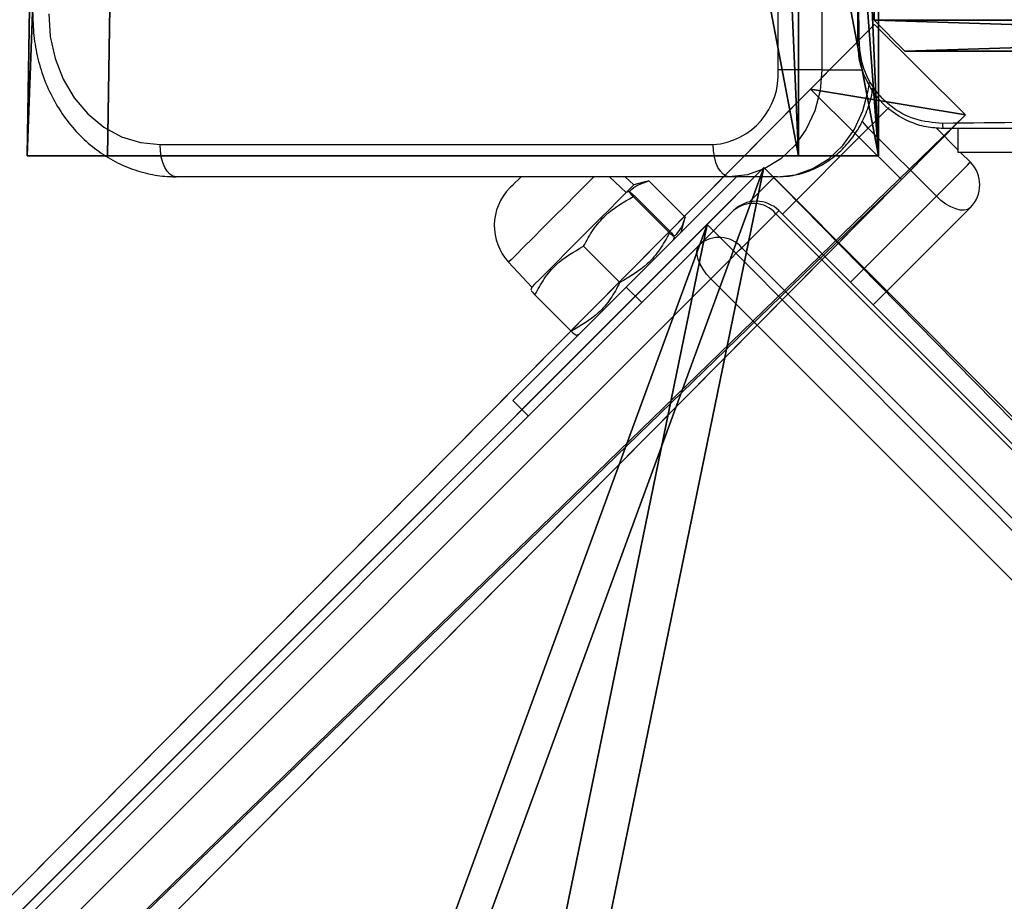
# Model space of a CAD drawing. Units: centimetres. Extents: x -501 to 443, y -452 to 463.
# Drawn here: x -154 to -145, y -58 to -50 of the extents above; entities that cross this region are included whole.
import ezdxf

# ---------------------------------------------------------------- set-up
doc = ezdxf.new("R2010")
doc.units = ezdxf.units.CM
doc.header["$LTSCALE"] = 2.54
doc.layers.get('0').update_dxf_attribs({"true_color": 0xff5454})
doc.layers.add('VP-EQ', color=7, linetype='Continuous', true_color=0x8a3492, plot=False)

# ---------------------------------------------------------------- blocks, each defined once
blk = doc.blocks.new('Grupuj_17')
at = {"color": 0}
mesh = blk.add_polyface(dxfattribs=at)
corners = [(8.328, 84.7), (0.6356, 49.6973), (0, 84.7), (5.8482, 35.1469), (93.9344, 84.7), (19.9491, 74.6782), (19.9491, 84.7), (19.9491, 9.9441), (19.9491, 0), (93.9344, 0), (8.3635, 9.9441), (8.328, 74.6782), (1.538, 0), (1.0839, 25.0108), (8.3635, 0)]
mesh.append_faces([[corners[k] for k in face] for face in [(0, 1, 2), (4, 5, 6), (8, 4, 9), (3, 12, 13)]], dxfattribs={"vtx0": -1, "color": 0})
mesh.append_faces([[corners[k] for k in face] for face in [(1, 0, 3), (7, 4, 8), (5, 10, 11), (10, 5, 7), (12, 3, 14), (11, 3, 0), (14, 11, 10)]], dxfattribs={"vtx0": -1, "vtx1": -1, "color": 0})
mesh.append_faces([[corners[k] for k in face] for face in [(5, 4, 7), (14, 3, 11)]], dxfattribs={"vtx0": -1, "vtx1": -1, "vtx2": -1, "color": 0})
mesh = blk.add_polyface(dxfattribs=at)
corners = [(93.9344, 0, 1.5), (19.9491, 9.9441, 1.5), (19.9491, 0, 1.5), (19.9491, 74.6782, 1.5), (19.9491, 84.7, 1.5), (93.9344, 84.7, 1.5), (1.538, 0, 1.5), (5.8482, 35.1469, 1.5), (1.0839, 25.0108, 1.5), (8.3635, 0, 1.5), (8.328, 74.6782, 1.5), (8.3635, 9.9441, 1.5), (0.6356, 49.6973, 1.5), (8.328, 84.7, 1.5), (0, 84.7, 1.5)]
mesh.append_faces([[corners[k] for k in face] for face in [(0, 1, 2), (4, 0, 5), (6, 7, 8), (12, 13, 14)]], dxfattribs={"vtx0": -1, "color": 0})
mesh.append_faces([[corners[k] for k in face] for face in [(3, 0, 4), (10, 11, 3), (13, 7, 10)]], dxfattribs={"vtx0": -1, "vtx1": -1, "color": 0})
mesh.append_faces([[corners[k] for k in face] for face in [(1, 0, 3), (7, 9, 10)]], dxfattribs={"vtx0": -1, "vtx1": -1, "vtx2": -1, "color": 0})
mesh.append_faces([[corners[k] for k in face] for face in [(7, 6, 9), (10, 9, 11), (3, 11, 1), (13, 12, 7)]], dxfattribs={"vtx0": -1, "vtx2": -1, "color": 0})
at = {"color": 18, "true_color": 0x010101}
mesh = blk.add_polyface(dxfattribs=at)
corners = [(0, 84.7, 1.5), (0.6356, 49.6973), (0.6356, 49.6973, 1.5), (0, 84.7)]
mesh.append_faces([[corners[k] for k in face] for face in [(0, 1, 2), (1, 0, 3)]], dxfattribs={"vtx0": -1, "color": 18})
mesh = blk.add_polyface(dxfattribs=at)
corners = [(0, 84.7), (8.328, 84.7, 1.5), (8.328, 84.7), (0, 84.7, 1.5)]
mesh.append_faces([[corners[k] for k in face] for face in [(0, 1, 2), (1, 0, 3)]], dxfattribs={"vtx0": -1, "color": 18})
mesh = blk.add_polyface(dxfattribs=at)
corners = [(8.328, 84.7), (8.328, 74.6782, 1.5), (8.328, 74.6782), (8.328, 84.7, 1.5)]
mesh.append_faces([[corners[k] for k in face] for face in [(0, 1, 2), (1, 0, 3)]], dxfattribs={"vtx0": -1, "color": 18})
blk = doc.blocks.new('daszek_latarnia_LOW')
at = {"color": 242, "true_color": 0xd71921, "extrusion": (1.11022e-16, -6.16298e-33, -1), "zscale": -1, "rotation": 360}
blk.add_blockref('Grupuj_17', (0, 0), dxfattribs=at)
blk = doc.blocks.new('Grupuj_203')
at = {"color": 0}
mesh = blk.add_polyface(dxfattribs=at)
corners = [(0.2886, 0, 1.5), (0, 25.7902, 1.5), (0, 0.8098, 1.5), (0.2886, 26.6, 1.5), (9.3114, 0, 1.5), (9.3114, 26.6, 1.5), (9.6, 0.8098, 1.5), (9.6, 25.7902, 1.5)]
mesh.append_faces([[corners[k] for k in face] for face in [(0, 1, 2), (5, 6, 7)]], dxfattribs={"vtx0": -1, "color": 0})
mesh.append_faces([[corners[k] for k in face] for face in [(1, 0, 3), (3, 4, 5)]], dxfattribs={"vtx0": -1, "vtx1": -1, "color": 0})
mesh.append_faces([[corners[k] for k in face] for face in [(3, 0, 4), (5, 4, 6)]], dxfattribs={"vtx0": -1, "vtx2": -1, "color": 0})
mesh = blk.add_polyface(dxfattribs=at)
corners = [(0, 25.7902), (0.2886, 0), (0, 0.8098), (0.2886, 26.6), (9.3114, 0), (9.3114, 26.6), (9.6, 25.7902), (9.6, 0.8098)]
mesh.append_faces([[corners[k] for k in face] for face in [(0, 1, 2), (4, 6, 7)]], dxfattribs={"vtx0": -1, "color": 0})
mesh.append_faces([[corners[k] for k in face] for face in [(1, 3, 4)]], dxfattribs={"vtx0": -1, "vtx1": -1, "color": 0})
mesh.append_faces([[corners[k] for k in face] for face in [(1, 0, 3), (4, 3, 5), (4, 5, 6)]], dxfattribs={"vtx0": -1, "vtx2": -1, "color": 0})
mesh = blk.add_polyface(dxfattribs=at)
corners = [(0.2886, 26.6, 1.5), (9.3114, 26.6), (0.2886, 26.6), (9.3114, 26.6, 1.5)]
mesh.append_faces([[corners[k] for k in face] for face in [(0, 1, 2), (1, 0, 3)]], dxfattribs={"vtx0": -1, "color": 0})
mesh = blk.add_polyface(dxfattribs=at)
corners = [(9.3114, 26.6), (9.6, 25.7902, 1.5), (9.6, 25.7902), (9.3114, 26.6, 1.5)]
mesh.append_faces([[corners[k] for k in face] for face in [(0, 1, 2), (1, 0, 3)]], dxfattribs={"vtx0": -1, "color": 0})
mesh = blk.add_polyface(dxfattribs=at)
corners = [(9.6, 25.7902), (9.6, 0.8098, 1.5), (9.6, 0.8098), (9.6, 25.7902, 1.5)]
mesh.append_faces([[corners[k] for k in face] for face in [(0, 1, 2), (1, 0, 3)]], dxfattribs={"vtx0": -1, "color": 0})
blk = doc.blocks.new('3DGeom_3912_Defintion_1')
at = {"color": 18, "true_color": 0x030303, "yscale": 0.3564000000000001, "rotation": 360}
blk.add_blockref('Grupuj_203', (-4.7217, -4.7842, -0.4824), dxfattribs=at)
blk = doc.blocks.new('Grupuj_11')
at = {"color": 0, "extrusion": (8.93165e-17, -4.44089e-16, -1)}
blk.add_blockref('3DGeom_3912_Defintion_1', (-4.8783, 4.7842, -516.4176), dxfattribs=at)
blk = doc.blocks.new('noga_WOODEN_LOW')
at = {"color": 0}
blk.add_blockref('Grupuj_11', (0, 0), dxfattribs=at)
blk = doc.blocks.new('Grupuj_83')
at = {"color": 0}
mesh = blk.add_polyface(dxfattribs=at)
corners = [(45.6175, 0.5304, 38.546), (35.1103, 81.2608, 1.3026), (0, 46.1479, 1.2995), (48.9777, 88.823, 3.878), (119.5696, 74.3166, 38.6224), (52.698, 98.8497, 1.3042), (73.8665, 120.0198, 1.306)]
mesh.append_faces([[corners[k] for k in face] for face in [(0, 1, 2), (5, 4, 6)]], dxfattribs={"vtx0": -1, "color": 0})
mesh.append_faces([[corners[k] for k in face] for face in [(1, 0, 3), (3, 4, 5)]], dxfattribs={"vtx0": -1, "vtx1": -1, "color": 0})
mesh.append_faces([[corners[k] for k in face] for face in [(3, 0, 4)]], dxfattribs={"vtx0": -1, "vtx2": -1, "color": 0})
at = {"color": 18, "true_color": 0x010101}
mesh = blk.add_polyface(dxfattribs=at)
corners = [(73.8665, 120.0198, 1.306), (120.1002, 73.7862, 37.3229), (74.3971, 119.4893, 0.0065), (119.5696, 74.3166, 38.6224)]
mesh.append_faces([[corners[k] for k in face] for face in [(0, 1, 2), (1, 0, 3)]], dxfattribs={"vtx0": -1, "color": 18})
at = {"color": 0}
mesh = blk.add_polyface(dxfattribs=at)
corners = [(35.6409, 80.7304, 0.0031), (46.1481, 0, 37.2465), (0.5306, 45.6175), (49.5083, 88.2925, 2.5784), (120.1002, 73.7862, 37.3229), (53.2286, 98.3193, 0.0046), (74.3971, 119.4893, 0.0065)]
mesh.append_faces([[corners[k] for k in face] for face in [(0, 1, 2), (4, 5, 6)]], dxfattribs={"vtx0": -1, "color": 0})
mesh.append_faces([[corners[k] for k in face] for face in [(1, 3, 4)]], dxfattribs={"vtx0": -1, "vtx1": -1, "color": 0})
mesh.append_faces([[corners[k] for k in face] for face in [(1, 0, 3), (4, 3, 5)]], dxfattribs={"vtx0": -1, "vtx2": -1, "color": 0})
at = {"color": 18, "true_color": 0x010101}
mesh = blk.add_polyface(dxfattribs=at)
corners = [(120.1002, 73.7862, 37.3229), (45.6175, 0.5304, 38.546), (46.1481, 0, 37.2465), (119.5696, 74.3166, 38.6224)]
mesh.append_faces([[corners[k] for k in face] for face in [(0, 1, 2), (1, 0, 3)]], dxfattribs={"vtx0": -1, "color": 18})
blk = doc.blocks.new('Grupuj_81')
at = {"color": 18, "true_color": 0x010101}
mesh = blk.add_polyface(dxfattribs=at)
corners = [(0.8439, 43.4731), (42.992, 0), (0, 42.6218), (43.8359, 0.8513)]
mesh.append_faces([[corners[k] for k in face] for face in [(0, 1, 2), (1, 0, 3)]], dxfattribs={"vtx0": -1, "color": 18})
mesh = blk.add_polyface(dxfattribs=at)
corners = [(42.3883, 0.5985, 37.9865), (0.8439, 43.4731, 3.3965), (0, 42.6218, 3.3965), (43.2322, 1.4498, 37.9865)]
mesh.append_faces([[corners[k] for k in face] for face in [(0, 1, 2), (1, 0, 3)]], dxfattribs={"vtx0": -1, "color": 18})
at = {"color": 0}
mesh = blk.add_polyface(dxfattribs=at)
corners = [(0.8439, 43.4731, 3.3965), (43.8359, 0.8513), (0.8439, 43.4731), (43.8359, 0.8513, 37.9865), (43.2322, 1.4498, 37.9865)]
mesh.append_faces([[corners[k] for k in face] for face in [(0, 1, 2), (3, 0, 4)]], dxfattribs={"vtx0": -1, "color": 0})
mesh.append_faces([[corners[k] for k in face] for face in [(1, 0, 3)]], dxfattribs={"vtx0": -1, "vtx1": -1, "color": 0})
mesh = blk.add_polyface(dxfattribs=at)
corners = [(42.992, 0, 37.9865), (0, 42.6218), (42.992, 0), (0, 42.6218, 3.3965), (42.3883, 0.5985, 37.9865)]
mesh.append_faces([[corners[k] for k in face] for face in [(0, 1, 2), (3, 0, 4)]], dxfattribs={"vtx0": -1, "color": 0})
mesh.append_faces([[corners[k] for k in face] for face in [(1, 0, 3)]], dxfattribs={"vtx0": -1, "vtx1": -1, "color": 0})
at = {"color": 18, "true_color": 0x010101}
mesh = blk.add_polyface(dxfattribs=at)
corners = [(42.992, 0, 37.9865), (43.2322, 1.4498, 37.9865), (42.3883, 0.5985, 37.9865), (43.8359, 0.8513, 37.9865)]
mesh.append_faces([[corners[k] for k in face] for face in [(0, 1, 2), (1, 0, 3)]], dxfattribs={"vtx0": -1, "color": 18})
mesh = blk.add_polyface(dxfattribs=at)
corners = [(43.8359, 0.8513), (42.992, 0, 37.9865), (42.992, 0), (43.8359, 0.8513, 37.9865)]
mesh.append_faces([[corners[k] for k in face] for face in [(0, 1, 2), (1, 0, 3)]], dxfattribs={"vtx0": -1, "color": 18})
blk = doc.blocks.new('Grupuj_47')
at = {"color": 242, "true_color": 0xd71921}
blk.add_blockref('Grupuj_83', (112.4141, 346.7627, 147.1634), dxfattribs=at)
at = {"color": 7, "true_color": 0xf4f2f2}
blk.add_blockref('Grupuj_81', (190.0161, 418.6629, 146.8545), dxfattribs=at)
at = {"color": 0, "extrusion": (-5.55112e-17, 0.5, 0.866025), "rotation": 270}
blk.add_blockref('daszek_latarnia_LOW', (-317.3243, -132.2413, 624.3282), dxfattribs=at)
at = {"color": 0}
blk.add_blockref('noga_WOODEN_LOW', (233.6024, 410.0388, 9.85), dxfattribs=at)
blk = doc.blocks.new('WD1534__')
at = {"color": 7, "linetype": 'Continuous', "lineweight": 25}
for p, q in [((14505.153, 18189.574), (14960.758, 17733.969)), ((14957.576, 17732.908), (14501.971, 18188.513)), ((14970.107, 17784.412), (14970.107, 17732.683)), ((14967.107, 17731.183), (14967.107, 17782.912)), ((14946.193, 17751.419), (14944.75, 17749.976)), ((14959.122, 17751.817), (14956.799, 17749.651)), ((14956.799, 17749.651), (14956.519, 17749.726)), ((14956.064, 17749.361), (14952.67, 17745.967)), ((14952.305, 17745.512), (14952.38, 17745.232)), ((14960.614, 17744.811), (14957.22, 17741.417)), ((14965.638, 17740.812), (14967.107, 17742.388)), ((14967.107, 17730.504), (14956.799, 17740.812)), ((14965.713, 17740.532), (14965.638, 17740.812)), ((14966.345, 17740.105), (14967.107, 17740.922)), ((14965.255, 17740.17), (14961.861, 17736.776)), ((14965.348, 17740.078), (14961.953, 17736.683)), ((14966.655, 17738.948), (14966.345, 17740.105)), ((14966.713, 17738.713), (14963.318, 17735.318)), ((14966.713, 17738.713), (14966.644, 17738.969)), ((14961.219, 17736.393), (14961.499, 17736.318)), ((14961.926, 17735.686), (14963.083, 17735.376)), ((14963.062, 17735.387), (14963.318, 17735.318)), ((14960.758, 17733.969), (14963.94, 17730.787)), ((14219.357, 16994.688), (14957.576, 17732.908)), ((14967.107, 17726.683), (14967.107, 17731.183)), ((14960.474, 17730.01), (14222.254, 16991.791)), ((14963.656, 17726.828), (14960.474, 17730.01)), ((14964.743, 17729.333), (14967.107, 17726.969)), ((14225.436, 16988.609), (14963.656, 17726.828)), ((14225.72, 16988.324), (14963.94, 17726.544)), ((14977.107, 17726.621), (15057.107, 17726.621)), ((14977.107, 17722.522), (14977.107, 17726.621)), ((15057.107, 17722.522), (14977.107, 17722.522)), ((14979.607, 17719.159), (14996.702, 17719.159)), ((14965.285, 17711.821), (14971.648, 17718.185)), ((14964.224, 17708.639), (14955.129, 17717.733)), ((14971.678, 17711.851), (14969.602, 17709.775)), ((14969.386, 17709.559), (14968.467, 17708.639)), ((14969.386, 17709.775), (14971.607, 17709.775)), ((14969.386, 17699.775), (14969.386, 17709.775))]:
    blk.add_line(p, q, dxfattribs=at)
at = {"color": 8, "linetype": 'Continuous', "lineweight": 25}
for p, q in [((14956.799, 17740.812), (14955.357, 17739.37)), ((14971.648, 17718.185), (14963.615, 17726.219)), ((14977.107, 17722.522), (14977.107, 17718.718)), ((14957.251, 17719.855), (14965.285, 17711.821))]:
    blk.add_line(p, q, dxfattribs=at)
at = {"color": 7, "linetype": 'Continuous', "lineweight": 25, "flags": 128}
for points in [[(14982.32, 17794.803), (14980.21, 17794.674), (14978.159, 17794.226), (14976.23, 17793.473), (14974.485, 17792.438), (14972.976, 17791.155), (14971.75, 17789.661), (14970.847, 17788.005), (14970.294, 17786.237), (14970.107, 17784.412)], [(14967.107, 17782.912), (14967.165, 17783.205), (14967.336, 17783.486), (14967.613, 17783.745), (14967.986, 17783.973), (14968.44, 17784.159), (14968.959, 17784.298), (14969.522, 17784.383), (14970.107, 17784.412)], [(14956.799, 17740.812), (14955.14, 17742.472), (14953.522, 17744.09), (14951.984, 17745.628), (14950.565, 17747.047), (14949.299, 17748.312), (14948.218, 17749.393), (14947.349, 17750.263), (14946.712, 17750.9), (14946.323, 17751.288), (14946.193, 17751.419)], [(14967.107, 17750.657), (14966.861, 17750.903), (14966.554, 17751.211), (14966.295, 17751.47), (14966.124, 17751.64), (14966.068, 17751.696)], [(14965.638, 17740.812), (14965.596, 17740.854), (14965.323, 17741.127), (14964.812, 17741.639), (14964.091, 17742.359), (14963.204, 17743.246), (14962.202, 17744.249), (14961.142, 17745.309), (14960.087, 17746.364), (14959.097, 17747.353), (14958.231, 17748.219), (14957.538, 17748.912), (14957.06, 17749.391), (14956.823, 17749.628), (14956.799, 17749.651)], [(14966.345, 17740.105), (14966.305, 17740.145), (14966.035, 17740.415), (14965.638, 17740.812)], [(14957.576, 17732.908), (14958.01, 17733.301), (14958.469, 17733.639), (14958.933, 17733.908), (14959.387, 17734.097), (14959.811, 17734.2), (14960.191, 17734.213), (14960.51, 17734.135), (14960.758, 17733.969)], [(14957.576, 17732.908), (14957.955, 17732.529), (14958.36, 17732.124), (14958.775, 17731.708), (14959.186, 17731.298), (14959.575, 17730.909), (14959.928, 17730.556), (14960.232, 17730.252), (14960.474, 17730.01)], [(14967.107, 17731.183), (14967.165, 17731.475), (14967.336, 17731.757), (14967.613, 17732.016), (14967.986, 17732.243), (14968.44, 17732.43), (14968.959, 17732.569), (14969.522, 17732.654), (14970.107, 17732.683)], [(14977.107, 17722.522), (14975.156, 17722.689), (14973.28, 17723.182), (14971.551, 17723.982), (14970.036, 17725.059), (14968.792, 17726.371), (14967.868, 17727.869), (14967.299, 17729.493), (14967.107, 17731.183)], [(14964.224, 17708.639), (14964.058, 17708.887), (14963.979, 17709.206), (14963.992, 17709.586), (14964.095, 17710.01), (14964.285, 17710.464), (14964.553, 17710.928), (14964.891, 17711.387), (14965.285, 17711.821)], [(14965.285, 17711.821), (14965.796, 17711.309), (14966.345, 17710.76), (14966.894, 17710.211), (14967.406, 17709.7), (14967.845, 17709.26), (14968.182, 17708.923), (14968.394, 17708.711), (14968.467, 17708.639)]]:
    blk.add_lwpolyline(points, dxfattribs=at)
at = {"color": 8, "linetype": 'Continuous', "lineweight": 25, "flags": 128}
for points in [[(14967.107, 17743.833), (14966.993, 17743.947), (14966.285, 17744.655), (14965.414, 17745.526), (14964.429, 17746.511), (14963.388, 17747.552), (14962.351, 17748.588), (14961.38, 17749.56), (14960.529, 17750.411), (14959.848, 17751.091), (14959.378, 17751.562), (14959.146, 17751.794), (14959.122, 17751.817)], [(14963.656, 17726.828), (14963.827, 17726.657), (14963.922, 17726.562), (14963.94, 17726.544)], [(14967.107, 17726.683), (14967.299, 17724.993), (14967.868, 17723.369), (14968.792, 17721.871), (14970.036, 17720.559), (14971.551, 17719.482), (14973.28, 17718.682), (14975.156, 17718.189), (14975.909, 17718.085)], [(14971.648, 17718.185), (14972.083, 17718.578), (14972.334, 17718.773)], [(14971.648, 17718.185), (14972.16, 17717.673), (14972.709, 17717.124), (14973.258, 17716.575), (14973.592, 17716.242)]]:
    blk.add_lwpolyline(points, dxfattribs=at)
at = {"color": 7, "linetype": 'Continuous', "lineweight": 25}
for centre, radius, start, end in [((14962.532, 17748.161), 5, 45, 133), ((14958.616, 17732.133), 2.821, 311.18896, 40.59788), ((14976.67, 17733.188), 6.582, 184.40191, 273.811), ((14961.798, 17728.951), 2.821, 311.18899, 40.59785), ((14961.819, 17728.665), 3, 315, 45), ((14966.345, 17710.76), 3, 225, 315)]:
    blk.add_arc(centre, radius, start, end, dxfattribs=at)
for points, knots in [([(14982.366, 17796.302), (14981.952, 17796.3), (14980.806, 17796.292), (14978.939, 17796.05), (14976.823, 17795.501), (14974.816, 17794.676), (14972.962, 17793.596), (14971.305, 17792.283), (14969.882, 17790.765), (14968.725, 17789.077), (14967.858, 17787.257), (14967.315, 17785.386), (14967.123, 17783.922), (14967.11, 17783.109), (14967.107, 17782.912)], [0, 0, 0, 0, 0.052756, 0.145934, 0.239252, 0.332596, 0.425886, 0.519015, 0.61183, 0.704194, 0.795985, 0.887156, 0.972628, 1, 1, 1, 1]), ([(14956.49, 17749.697), (14956.491, 17749.705), (14956.494, 17749.738), (14956.25, 17749.524), (14956.064, 17749.361)], [0, 0, 0, 0, 0.239466, 1, 1, 1, 1]), ([(14956.064, 17749.361), (14956.577, 17749.084), (14957.612, 17748.524), (14959.293, 17747.108), (14960.102, 17745.701), (14960.614, 17744.811)], [0, 0, 0, 0, 0.264863, 0.535465, 1, 1, 1, 1]), ([(14952.67, 17745.967), (14952.508, 17745.782), (14952.294, 17745.539), (14952.325, 17745.54), (14952.333, 17745.54)], [0, 0, 0, 0, 0.760509, 1, 1, 1, 1]), ([(14957.22, 17741.417), (14956.707, 17741.694), (14955.672, 17742.254), (14953.991, 17743.67), (14953.182, 17745.077), (14952.67, 17745.967)], [0, 0, 0, 0, 0.2648632, 0.5354729, 1, 1, 1, 1]), ([(14960.614, 17744.811), (14961.134, 17744.526), (14962.186, 17743.95), (14963.898, 17742.503), (14964.73, 17741.073), (14965.255, 17740.17)], [0, 0, 0, 0, 0.264864, 0.535472, 1, 1, 1, 1]), ([(14961.861, 17736.776), (14961.341, 17737.06), (14960.289, 17737.637), (14958.577, 17739.084), (14957.745, 17740.514), (14957.22, 17741.417)], [0, 0, 0, 0, 0.264865, 0.535469, 1, 1, 1, 1]), ([(14965.255, 17740.17), (14965.438, 17740.33), (14965.692, 17740.552), (14965.687, 17740.515), (14965.686, 17740.505)], [0, 0, 0, 0, 0.717078, 1, 1, 1, 1]), ([(14965.698, 17740.497), (14965.648, 17740.432), (14965.575, 17740.336), (14965.404, 17740.141), (14965.348, 17740.078)], [0, 0, 0, 0, 0.673342, 1, 1, 1, 1]), ([(14965.668, 17740.551), (14965.704, 17740.524), (14966.255, 17740.103), (14966.492, 17739.385), (14966.713, 17738.713)], [0, 0, 0, 0, 0.065137, 1, 1, 1, 1]), ([(14961.528, 17736.347), (14961.517, 17736.345), (14961.478, 17736.338), (14961.701, 17736.593), (14961.861, 17736.776)], [0, 0, 0, 0, 0.282899, 1, 1, 1, 1]), ([(14961.953, 17736.683), (14961.89, 17736.627), (14961.699, 17736.458), (14961.602, 17736.385), (14961.537, 17736.336)], [0, 0, 0, 0, 0.332259, 1, 1, 1, 1]), ([(14963.318, 17735.318), (14962.943, 17735.446), (14962.267, 17735.674), (14961.772, 17736.115), (14961.553, 17736.31)], [0, 0, 0, 0, 0.556508, 1, 1, 1, 1]), ([(14967.107, 17726.683), (14967.121, 17726.33), (14967.155, 17725.441), (14967.488, 17724.04), (14968.145, 17722.549), (14969.082, 17721.19), (14970.266, 17720.003), (14971.665, 17719.015), (14973.244, 17718.284), (14974.506, 17717.874), (14975.236, 17717.797), (14975.378, 17717.782)], [0, 0, 0, 0, 0.082118, 0.207074, 0.331951, 0.457274, 0.583508, 0.710866, 0.839346, 0.968787, 1, 1, 1, 1]), ([(14971.607, 17711.159), (14971.64, 17711.704), (14971.703, 17712.779), (14972.352, 17714.781), (14973.806, 17716.958), (14975.983, 17718.413), (14977.985, 17719.063), (14979.062, 17719.127), (14979.607, 17719.159)], [0, 0, 0, 0, 0.130358, 0.257318, 0.49999, 0.742412, 0.869443, 1, 1, 1, 1]), ([(14979.607, 17719.159), (14979.597, 17719.212), (14979.587, 17719.265), (14979.568, 17719.016), (14979.568, 17719.016)], [0, 0, 0, 0, 0.99992, 1, 1, 1, 1]), ([(14979.568, 17719.015), (14980.857, 17719.04), (14986.569, 17719.15), (14992.281, 17719.155), (14996.703, 17719.159)], [0, 0, 0, 0, 0.225833, 1, 1, 1, 1]), ([(14972.092, 17711.229), (14972.169, 17712.112), (14972.323, 17713.878), (14973.65, 17716.228), (14975.607, 17717.972), (14977.704, 17718.861), (14979.058, 17718.975), (14979.568, 17719.018)], [0, 0, 0, 0, 0.2210899, 0.4421577, 0.6595551, 0.8718809, 1, 1, 1, 1]), ([(14971.607, 17711.159), (14971.632, 17711.173), (14971.68, 17711.199), (14971.961, 17711.219), (14972.092, 17711.229)], [0, 0, 0, 0, 0.530991, 1, 1, 1, 1]), ([(14971.607, 17630.659), (14971.607, 17639.599), (14971.607, 17657.481), (14971.607, 17684.337), (14971.607, 17702.22), (14971.607, 17711.159)], [0, 0, 0, 0, 0.333296, 0.666702, 1, 1, 1, 1]), ([(14972.053, 17630.592), (14972.067, 17631.879), (14972.138, 17638.315), (14972.243, 17648.935), (14972.315, 17660.255), (14972.344, 17670.38), (14972.337, 17681.485), (14972.252, 17695.769), (14972.146, 17706.075), (14972.093, 17711.229)], [0, 0, 0, 0, 0.047956, 0.239795, 0.395228, 0.468886, 0.616207, 0.808039, 1, 1, 1, 1])]:
    blk.add_open_spline(points, degree=3, knots=knots, dxfattribs=at)
blk = doc.blocks.new('WD1534 2D')
at = {"xscale": 0.1, "yscale": 0.1, "zscale": 0.1, "rotation": 89.99999999999984}
blk.add_blockref('WD1534__', (13589.5423, -8015.3693), dxfattribs=at)

msp = doc.modelspace()

# ---------------------------------------------------------------- block references
at = {"color": 0, "rotation": 90}
msp.add_blockref('Grupuj_47', (273.7941, -283.5168), dxfattribs=at)
at = {"layer": 'VP-EQ', "color": 0}
msp.add_blockref('WD1534 2D', (-11963.5026, 6467.5709), dxfattribs=at)

doc.saveas('drawing.dxf')
